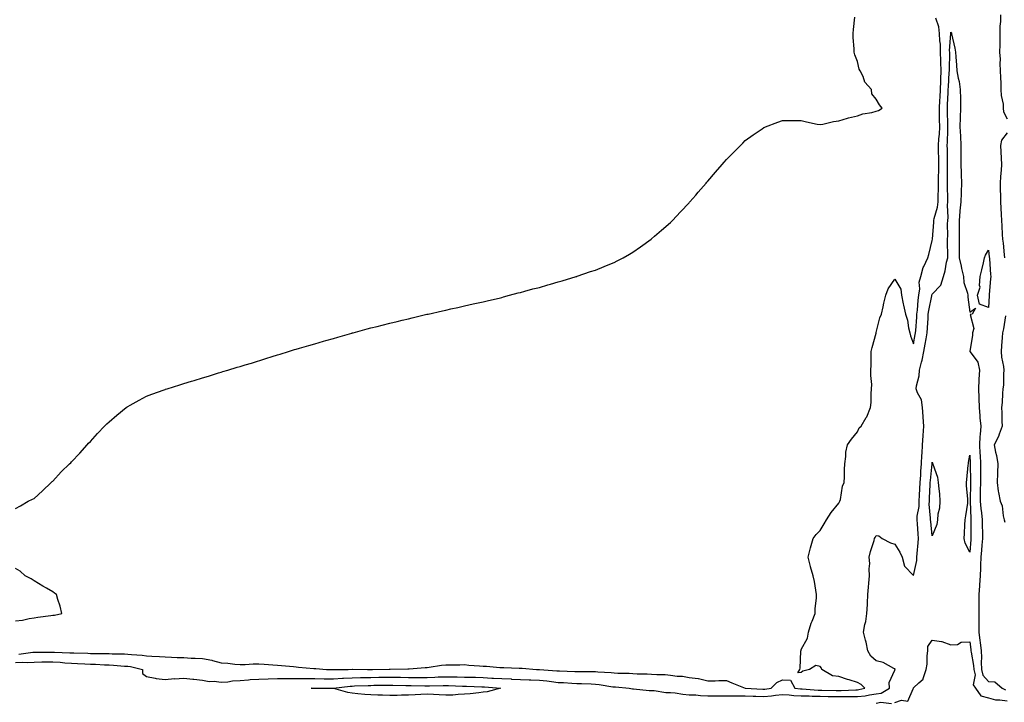
# Model space of a CAD drawing. Units: inches. Extents: x 1023923 to 1026563, y 7200218 to 7202858.
# Drawn here: x 1024620 to 1025147, y 7202184 to 7202549 of the extents above; entities that cross this region are included whole.
import ezdxf

# ---------------------------------------------------------------- set-up
doc = ezdxf.new("R2010")
doc.units = ezdxf.units.IN
doc.header["$MEASUREMENT"] = 0
doc.layers.add('Contour_10237200', color=7, linetype='Continuous', true_color=0xf47575)

msp = doc.modelspace()

# ---------------------------------------------------------------- linework, layer by layer
at = {"layer": 'Contour_10237200'}
for points in [[(1025144.55, 7202551.92, 3058), (1025144.46, 7202548.33, 3058), (1025144.18, 7202545.79, 3058), (1025144.1, 7202541.92, 3058), (1025144.09, 7202537.96, 3058), (1025144.09, 7202535.88, 3058), (1025144.07, 7202531.92, 3058), (1025144.26, 7202528.13, 3058), (1025144.2, 7202525.77, 3058), (1025144.38, 7202521.92, 3058), (1025144.44, 7202518.31, 3058), (1025144.63, 7202515.34, 3058), (1025144.69, 7202511.92, 3058), (1025144.85, 7202508.72, 3058), (1025145.86, 7202504.11, 3058), (1025146.02, 7202501.92, 3058), (1025146.04, 7202499.91, 3058), (1025148.05, 7202496.16, 3058)], [(1024618.05, 7202288.03, 3059), (1024620.65, 7202289.32, 3059), (1024624.89, 7202291.92, 3059), (1024627.09, 7202292.88, 3059), (1024628.05, 7202293.35, 3059), (1024632.5, 7202297.47, 3059), (1024637.17, 7202301.92, 3059), (1024637.64, 7202302.33, 3059), (1024638.05, 7202302.64, 3059), (1024642.5, 7202307.47, 3059), (1024646.96, 7202311.92, 3059), (1024647.54, 7202312.43, 3059), (1024648.05, 7202312.86, 3059), (1024652.39, 7202317.58, 3059), (1024656.27, 7202321.92, 3059), (1024657.15, 7202322.82, 3059), (1024658.05, 7202323.74, 3059), (1024661.96, 7202328.01, 3059), (1024665.59, 7202331.92, 3059), (1024666.82, 7202333.15, 3059), (1024668.05, 7202334.32, 3059), (1024672.17, 7202337.8, 3059), (1024677.27, 7202341.92, 3059), (1024677.72, 7202342.25, 3059), (1024678.05, 7202342.53, 3059), (1024679.38, 7202343.25, 3059), (1024684.1, 7202345.87, 3059), (1024688.05, 7202347.96, 3059), (1024690.92, 7202349.05, 3059), (1024697.54, 7202351.41, 3059), (1024698.05, 7202351.61, 3059), (1024698.28, 7202351.69, 3059), (1024699.07, 7202351.92, 3059), (1024705.92, 7202354.05, 3059), (1024708.05, 7202354.73, 3059), (1024712.13, 7202356, 3059), (1024713.54, 7202356.43, 3059), (1024718.05, 7202357.82, 3059), (1024721.19, 7202358.78, 3059), (1024726.57, 7202360.44, 3059), (1024728.05, 7202360.88, 3059), (1024728.85, 7202361.12, 3059), (1024731.45, 7202361.92, 3059), (1024736.53, 7202363.44, 3059), (1024738.05, 7202363.91, 3059), (1024740.86, 7202364.73, 3059), (1024744.24, 7202365.73, 3059), (1024751.86, 7202368.11, 3059), (1024755.32, 7202369.19, 3059), (1024758.05, 7202370.03, 3059), (1024759.5, 7202370.47, 3059), (1024763.97, 7202371.92, 3059), (1024767.09, 7202372.88, 3059), (1024768.05, 7202373.17, 3059), (1024769.77, 7202373.64, 3059), (1024774.89, 7202375.08, 3059), (1024778.05, 7202376, 3059), (1024782.62, 7202377.35, 3059), (1024783.83, 7202377.7, 3059), (1024788.05, 7202378.91, 3059), (1024790.37, 7202379.6, 3059), (1024797.87, 7202381.74, 3059), (1024798.05, 7202381.8, 3059), (1024798.15, 7202381.82, 3059), (1024798.5, 7202381.92, 3059), (1024806.04, 7202383.93, 3059), (1024808.05, 7202384.46, 3059), (1024811.43, 7202385.3, 3059), (1024814.01, 7202385.96, 3059), (1024818.05, 7202386.98, 3059), (1024822.03, 7202387.94, 3059), (1024824.71, 7202388.58, 3059), (1024828.05, 7202389.38, 3059), (1024830.08, 7202389.89, 3059), (1024837.89, 7202391.76, 3059), (1024838.05, 7202391.8, 3059), (1024838.15, 7202391.82, 3059), (1024838.58, 7202391.92, 3059), (1024846.33, 7202393.64, 3059), (1024848.05, 7202394.01, 3059), (1024850.75, 7202394.62, 3059), (1024854.5, 7202395.47, 3059), (1024858.05, 7202396.24, 3059), (1024862.68, 7202397.29, 3059), (1024863.64, 7202397.51, 3059), (1024868.05, 7202398.5, 3059), (1024870.8, 7202399.17, 3059), (1024876.6, 7202400.47, 3059), (1024878.05, 7202400.81, 3059), (1024878.91, 7202401.06, 3059), (1024882.05, 7202401.92, 3059), (1024886.76, 7202403.21, 3059), (1024888.05, 7202403.5, 3059), (1024890.22, 7202404.09, 3059), (1024894.63, 7202405.34, 3059), (1024898.05, 7202406.16, 3059), (1024902.5, 7202407.47, 3059), (1024904.03, 7202407.9, 3059), (1024908.05, 7202409.07, 3059), (1024910.24, 7202409.73, 3059), (1024917.72, 7202411.92, 3059), (1024917.97, 7202412, 3059), (1024918.05, 7202412.02, 3059), (1024918.19, 7202412.06, 3059), (1024925.41, 7202414.56, 3059), (1024928.05, 7202415.42, 3059), (1024932.68, 7202417.29, 3059), (1024933.91, 7202417.78, 3059), (1024938.05, 7202419.44, 3059), (1024939.69, 7202420.28, 3059), (1024942.78, 7202421.92, 3059), (1024946.14, 7202423.83, 3059), (1024948.05, 7202424.93, 3059), (1024952.13, 7202427.84, 3059), (1024957.76, 7202431.92, 3059), (1024957.93, 7202432.04, 3059), (1024958.05, 7202432.13, 3059), (1024959.59, 7202433.46, 3059), (1024963.3, 7202436.67, 3059), (1024968.05, 7202440.81, 3059), (1024968.62, 7202441.35, 3059), (1024969.14, 7202441.92, 3059), (1024973.48, 7202446.49, 3059), (1024978.05, 7202451.37, 3059), (1024978.32, 7202451.65, 3059), (1024978.54, 7202451.92, 3059), (1024981.62, 7202455.49, 3059), (1024982.95, 7202457.02, 3059), (1024987.13, 7202461.92, 3059), (1024987.54, 7202462.43, 3059), (1024988.05, 7202463.01, 3059), (1024992.15, 7202467.82, 3059), (1024995.78, 7202471.92, 3059), (1024996.84, 7202473.13, 3059), (1024998.05, 7202474.46, 3059), (1025001.8, 7202478.17, 3059), (1025005.51, 7202481.92, 3059), (1025006.74, 7202483.23, 3059), (1025008.05, 7202484.63, 3059), (1025012.35, 7202487.62, 3059), (1025017.05, 7202490.92, 3059), (1025018.05, 7202491.61, 3059), (1025018.28, 7202491.69, 3059), (1025018.89, 7202491.92, 3059), (1025025.57, 7202494.4, 3059), (1025028.05, 7202495.32, 3059), (1025031.45, 7202495.32, 3059), (1025034.61, 7202495.36, 3059), (1025038.05, 7202495.36, 3059), (1025040.76, 7202494.63, 3059), (1025046.49, 7202493.48, 3059), (1025048.05, 7202493.13, 3059), (1025049.51, 7202493.38, 3059), (1025055.22, 7202494.75, 3059), (1025058.05, 7202495.22, 3059), (1025062.66, 7202496.53, 3059), (1025063.25, 7202496.72, 3059), (1025068.05, 7202497.86, 3059), (1025071.02, 7202498.95, 3059), (1025075.82, 7202499.69, 3059), (1025078.05, 7202500.3, 3059), (1025079.24, 7202500.73, 3059), (1025081.35, 7202501.92, 3059), (1025079.89, 7202503.76, 3059), (1025078.05, 7202506.74, 3059), (1025075.71, 7202509.58, 3059), (1025075.49, 7202511.92, 3059), (1025072.03, 7202515.9, 3059), (1025071.04, 7202518.93, 3059), (1025069.59, 7202521.92, 3059), (1025068.93, 7202522.8, 3059), (1025068.05, 7202526.88, 3059), (1025066.62, 7202530.49, 3059), (1025066.39, 7202531.92, 3059), (1025066.35, 7202533.62, 3059), (1025065.82, 7202539.69, 3059), (1025065.78, 7202541.92, 3059), (1025066.02, 7202543.95, 3059), (1025066.72, 7202550.59, 3059)], [(1024619.89, 7202210.08, 3058), (1024627.29, 7202211.16, 3058), (1024628.05, 7202211.2, 3058), (1024628.75, 7202211.22, 3058), (1024637.31, 7202211.18, 3058), (1024638.05, 7202211.18, 3058), (1024638.85, 7202211.12, 3058), (1024647.01, 7202210.88, 3058), (1024648.05, 7202210.81, 3058), (1024649.2, 7202210.77, 3058), (1024656.72, 7202210.59, 3058), (1024658.05, 7202210.53, 3058), (1024659.48, 7202210.49, 3058), (1024666.59, 7202210.46, 3058), (1024668.05, 7202210.4, 3058), (1024669.65, 7202210.32, 3058), (1024676.39, 7202210.26, 3058), (1024678.05, 7202210.18, 3058), (1024680.06, 7202209.91, 3058), (1024685.75, 7202209.62, 3058), (1024688.05, 7202209.24, 3058), (1024690.92, 7202209.05, 3058), (1024695, 7202208.87, 3058), (1024698.05, 7202208.66, 3058), (1024701.45, 7202208.52, 3058), (1024704.53, 7202208.4, 3058), (1024708.05, 7202208.23, 3058), (1024711.96, 7202208.01, 3058), (1024714.07, 7202207.94, 3058), (1024718.05, 7202207.7, 3058), (1024722.95, 7202206.82, 3058), (1024723.26, 7202206.71, 3058), (1024728.05, 7202205.53, 3058), (1024731.45, 7202205.32, 3058), (1024735.2, 7202204.77, 3058), (1024738.05, 7202204.56, 3058), (1024740.75, 7202204.62, 3058), (1024745.04, 7202204.93, 3058), (1024748.05, 7202204.99, 3058), (1024750.92, 7202204.79, 3058), (1024755.57, 7202204.4, 3058), (1024758.05, 7202204.22, 3058), (1024760.2, 7202204.07, 3058), (1024766.55, 7202203.42, 3058), (1024768.05, 7202203.29, 3058), (1024769.34, 7202203.21, 3058), (1024777.5, 7202202.47, 3058), (1024778.05, 7202202.43, 3058), (1024778.54, 7202202.41, 3058), (1024784.26, 7202201.92, 3058), (1024787.95, 7202201.82, 3058), (1024788.05, 7202201.8, 3058), (1024788.15, 7202201.82, 3058), (1024795.88, 7202201.92, 3058), (1024797.97, 7202202, 3058), (1024798.13, 7202202, 3058), (1024806.12, 7202201.92, 3058), (1024808.05, 7202201.92, 3058), (1024808.91, 7202201.92, 3058), (1024817.84, 7202202.13, 3058), (1024818.05, 7202202.15, 3058), (1024818.28, 7202202.15, 3058), (1024827.76, 7202202.21, 3058), (1024828.05, 7202202.21, 3058), (1024828.38, 7202202.25, 3058), (1024837.09, 7202202.88, 3058), (1024838.05, 7202202.96, 3058), (1024839.22, 7202203.09, 3058), (1024845.82, 7202204.15, 3058), (1024848.05, 7202204.4, 3058), (1024850.55, 7202204.42, 3058), (1024855.49, 7202204.48, 3058), (1024858.05, 7202204.52, 3058), (1024860.41, 7202204.28, 3058), (1024866.06, 7202203.91, 3058), (1024868.05, 7202203.72, 3058), (1024869.77, 7202203.64, 3058), (1024876.96, 7202203.01, 3058), (1024878.05, 7202202.96, 3058), (1024879.1, 7202202.97, 3058), (1024887.31, 7202202.66, 3058), (1024888.05, 7202202.68, 3058), (1024888.77, 7202202.64, 3058), (1024896.6, 7202201.92, 3058), (1024898.01, 7202201.88, 3058), (1024898.05, 7202201.88, 3058), (1024898.11, 7202201.86, 3058), (1024907.37, 7202201.24, 3058), (1024908.05, 7202201.16, 3058), (1024908.85, 7202201.12, 3058), (1024917, 7202200.87, 3058), (1024918.05, 7202200.81, 3058), (1024919.18, 7202200.79, 3058), (1024926.96, 7202200.83, 3058), (1024928.05, 7202200.79, 3058), (1024929.3, 7202200.67, 3058), (1024936.39, 7202200.26, 3058), (1024938.05, 7202200.06, 3058), (1024940, 7202199.97, 3058), (1024946.02, 7202199.89, 3058), (1024948.05, 7202199.77, 3058), (1024950.32, 7202199.65, 3058), (1024955.73, 7202199.6, 3058), (1024958.05, 7202199.48, 3058), (1024960.76, 7202199.21, 3058), (1024965.28, 7202199.15, 3058), (1024968.05, 7202198.8, 3058), (1024971.68, 7202198.29, 3058), (1024974.51, 7202198.38, 3058), (1024978.05, 7202197.64, 3058), (1024982.93, 7202197.04, 3058), (1024983.19, 7202197.06, 3058), (1024988.05, 7202195.92, 3058), (1024992.05, 7202195.92, 3058), (1024993.99, 7202195.98, 3058), (1024998.05, 7202196, 3058), (1025000.92, 7202194.79, 3058), (1025008.03, 7202191.94, 3058), (1025008.05, 7202191.92, 3058), (1025008.07, 7202191.92, 3058), (1025017.5, 7202191.37, 3058), (1025018.05, 7202191.35, 3058), (1025018.58, 7202191.39, 3058), (1025022.01, 7202191.92, 3058), (1025024.96, 7202195.01, 3058), (1025028.05, 7202196.37, 3058), (1025032.33, 7202196.2, 3058), (1025034.63, 7202191.92, 3058), (1025037.64, 7202191.51, 3058), (1025038.05, 7202191.49, 3058), (1025038.48, 7202191.49, 3058), (1025047.07, 7202190.94, 3058), (1025048.05, 7202190.92, 3058), (1025049.05, 7202190.92, 3058), (1025056.76, 7202190.63, 3058), (1025058.05, 7202190.61, 3058), (1025059.36, 7202190.61, 3058), (1025067.19, 7202191.06, 3058), (1025068.05, 7202191.06, 3058), (1025068.83, 7202191.14, 3058), (1025072, 7202191.92, 3058), (1025070.04, 7202193.91, 3058), (1025068.05, 7202195.03, 3058), (1025063.64, 7202196.33, 3058), (1025062.7, 7202196.57, 3058), (1025058.05, 7202198.15, 3058), (1025054.69, 7202198.56, 3058), (1025049.1, 7202201.92, 3058), (1025048.81, 7202202.68, 3058), (1025048.05, 7202203.56, 3058), (1025045.86, 7202204.11, 3058), (1025042.35, 7202201.92, 3058), (1025038.91, 7202201.06, 3058), (1025038.05, 7202200.34, 3058), (1025036.21, 7202200.08, 3058), (1025037.33, 7202201.92, 3058), (1025037.41, 7202202.56, 3058), (1025037.85, 7202211.72, 3058), (1025037.87, 7202211.92, 3058), (1025037.89, 7202212.08, 3058), (1025038.05, 7202212.51, 3058), (1025041.31, 7202218.66, 3058), (1025041.84, 7202221.92, 3058), (1025043.38, 7202226.59, 3058), (1025043.89, 7202227.76, 3058), (1025045.49, 7202231.92, 3058), (1025045.45, 7202234.52, 3058), (1025046.21, 7202240.08, 3058), (1025046.17, 7202241.92, 3058), (1025045.75, 7202244.22, 3058), (1025045.04, 7202248.91, 3058), (1025044.42, 7202251.92, 3058), (1025042.97, 7202256.84, 3058), (1025042.93, 7202257.04, 3058), (1025041.64, 7202261.92, 3058), (1025043.03, 7202266.9, 3058), (1025043.03, 7202266.94, 3058), (1025044.42, 7202271.92, 3058), (1025045.96, 7202274.01, 3058), (1025048.05, 7202276.2, 3058), (1025050.28, 7202279.69, 3058), (1025051.6, 7202281.92, 3058), (1025054.07, 7202285.9, 3058), (1025058.05, 7202290.75, 3058), (1025058.46, 7202291.51, 3058), (1025058.67, 7202291.92, 3058), (1025058.93, 7202292.8, 3058), (1025060.06, 7202299.91, 3058), (1025060.9, 7202301.92, 3058), (1025061.08, 7202304.95, 3058), (1025061.16, 7202308.81, 3058), (1025061.33, 7202311.92, 3058), (1025061.9, 7202315.77, 3058), (1025061.84, 7202318.13, 3058), (1025062.68, 7202321.92, 3058), (1025064.96, 7202325.01, 3058), (1025068.05, 7202328.87, 3058), (1025068.97, 7202331, 3058), (1025070.04, 7202331.92, 3058), (1025072.78, 7202336.65, 3058), (1025072.99, 7202336.98, 3058), (1025075.1, 7202341.92, 3058), (1025075.39, 7202344.58, 3058), (1025075.39, 7202349.26, 3058), (1025075.63, 7202351.92, 3058), (1025075.67, 7202354.3, 3058), (1025075.26, 7202359.13, 3058), (1025075.3, 7202361.92, 3058), (1025075.32, 7202364.65, 3058), (1025075.41, 7202369.28, 3058), (1025075.43, 7202371.92, 3058), (1025075.9, 7202374.07, 3058), (1025078.05, 7202381.74, 3058), (1025078.07, 7202381.9, 3058), (1025078.07, 7202381.92, 3058), (1025078.09, 7202381.96, 3058), (1025080.1, 7202389.87, 3058), (1025080.98, 7202391.92, 3058), (1025081.86, 7202395.73, 3058), (1025082.25, 7202397.72, 3058), (1025083.32, 7202401.92, 3058), (1025084.53, 7202405.44, 3058), (1025088.05, 7202410.63, 3058), (1025091.25, 7202405.12, 3058), (1025091.6, 7202401.92, 3058), (1025092.54, 7202397.43, 3058), (1025092.74, 7202396.61, 3058), (1025093.67, 7202391.92, 3058), (1025094.73, 7202388.6, 3058), (1025095.37, 7202384.6, 3058), (1025096.04, 7202381.92, 3058), (1025096.47, 7202380.34, 3058), (1025098.05, 7202376.02, 3058), (1025098.97, 7202381, 3058), (1025099.14, 7202381.92, 3058), (1025099.22, 7202383.09, 3058), (1025099.77, 7202390.2, 3058), (1025099.89, 7202391.92, 3058), (1025100.16, 7202394.03, 3058), (1025100.57, 7202399.4, 3058), (1025100.94, 7202401.92, 3058), (1025101.45, 7202405.32, 3058), (1025101.06, 7202408.91, 3058), (1025101.88, 7202411.92, 3058), (1025103.17, 7202416.8, 3058), (1025103.52, 7202417.39, 3058), (1025105.65, 7202421.92, 3058), (1025106.21, 7202423.76, 3058), (1025108.05, 7202431.22, 3058), (1025108.11, 7202431.86, 3058), (1025108.11, 7202431.98, 3058), (1025108.93, 7202441.04, 3058), (1025108.97, 7202441.92, 3058), (1025109.12, 7202442.99, 3058), (1025110.9, 7202449.07, 3058), (1025111.19, 7202451.92, 3058), (1025111.17, 7202455.05, 3058), (1025111.33, 7202458.64, 3058), (1025111.33, 7202461.92, 3058), (1025111.39, 7202465.26, 3058), (1025111.53, 7202468.44, 3058), (1025111.59, 7202471.92, 3058), (1025111.53, 7202475.4, 3058), (1025111.45, 7202478.52, 3058), (1025111.39, 7202481.92, 3058), (1025111.6, 7202485.47, 3058), (1025111.84, 7202488.13, 3058), (1025112.05, 7202491.92, 3058), (1025112, 7202495.87, 3058), (1025112, 7202497.97, 3058), (1025111.92, 7202501.92, 3058), (1025112.11, 7202505.98, 3058), (1025112.21, 7202507.76, 3058), (1025112.42, 7202511.92, 3058), (1025112.6, 7202516.47, 3058), (1025112.6, 7202517.37, 3058), (1025112.8, 7202521.92, 3058), (1025112.7, 7202526.57, 3058), (1025112.66, 7202527.31, 3058), (1025112.54, 7202531.92, 3058), (1025112.37, 7202536.24, 3058), (1025112.11, 7202537.86, 3058), (1025111.92, 7202541.92, 3058), (1025111.62, 7202545.49, 3058), (1025109.98, 7202549.99, 3058)], [(1024618.05, 7202205.61, 3057), (1024621.94, 7202205.81, 3057), (1024624.28, 7202205.69, 3057), (1024628.05, 7202205.9, 3057), (1024632.07, 7202205.94, 3057), (1024633.99, 7202205.98, 3057), (1024638.05, 7202206, 3057), (1024641.9, 7202205.77, 3057), (1024644.46, 7202205.51, 3057), (1024648.05, 7202205.28, 3057), (1024651.27, 7202205.14, 3057), (1024655.06, 7202204.91, 3057), (1024658.05, 7202204.77, 3057), (1024660.82, 7202204.69, 3057), (1024665.55, 7202204.42, 3057), (1024668.05, 7202204.34, 3057), (1024670.37, 7202204.24, 3057), (1024676.25, 7202203.72, 3057), (1024678.05, 7202203.64, 3057), (1024679.55, 7202203.42, 3057), (1024685.88, 7202201.92, 3057), (1024685.96, 7202199.83, 3057), (1024688.05, 7202198.19, 3057), (1024692.68, 7202197.29, 3057), (1024693.21, 7202197.08, 3057), (1024698.05, 7202196.55, 3057), (1024702.97, 7202197, 3057), (1024703.11, 7202196.98, 3057), (1024708.05, 7202197.27, 3057), (1024712.84, 7202196.71, 3057), (1024713.28, 7202196.69, 3057), (1024718.05, 7202196.2, 3057), (1024721.53, 7202195.4, 3057), (1024724.28, 7202195.69, 3057), (1024728.05, 7202195.18, 3057), (1024731.51, 7202195.38, 3057), (1024734.1, 7202195.87, 3057), (1024738.05, 7202196.04, 3057), (1024742.52, 7202196.39, 3057), (1024743.48, 7202196.49, 3057), (1024748.05, 7202196.82, 3057), (1024758.05, 7202197.02, 3057), (1024763.15, 7202197.02, 3057), (1024768.05, 7202197.04, 3057), (1024773.17, 7202197.04, 3057), (1024778.05, 7202197.06, 3057), (1024782.99, 7202196.98, 3057), (1024783.09, 7202196.96, 3057), (1024788.05, 7202196.88, 3057), (1024792.76, 7202197.21, 3057), (1024793.34, 7202197.21, 3057), (1024798.05, 7202197.51, 3057), (1024802.39, 7202197.58, 3057), (1024803.71, 7202197.58, 3057), (1024808.05, 7202197.68, 3057), (1024812.25, 7202197.72, 3057), (1024813.85, 7202197.72, 3057), (1024818.05, 7202197.78, 3057), (1024822.25, 7202197.72, 3057), (1024823.85, 7202197.72, 3057), (1024828.05, 7202197.66, 3057), (1024832.33, 7202197.64, 3057), (1024833.81, 7202197.68, 3057), (1024838.05, 7202197.66, 3057), (1024842.15, 7202197.82, 3057), (1024844.03, 7202197.9, 3057), (1024848.05, 7202198.05, 3057), (1024852, 7202197.97, 3057), (1024854.1, 7202197.97, 3057), (1024858.05, 7202197.88, 3057), (1024862.21, 7202197.76, 3057), (1024863.85, 7202197.72, 3057), (1024868.05, 7202197.58, 3057), (1024872.62, 7202197.35, 3057), (1024873.46, 7202197.33, 3057), (1024878.05, 7202197.08, 3057), (1024882.97, 7202196.84, 3057), (1024883.15, 7202196.82, 3057), (1024888.05, 7202196.57, 3057), (1024892.56, 7202196.43, 3057), (1024893.56, 7202196.41, 3057), (1024898.05, 7202196.28, 3057), (1024901.98, 7202195.85, 3057), (1024904.53, 7202195.44, 3057), (1024908.05, 7202195.01, 3057), (1024911, 7202194.87, 3057), (1024915.37, 7202194.6, 3057), (1024918.05, 7202194.46, 3057), (1024920.55, 7202194.42, 3057), (1024925.78, 7202194.19, 3057), (1024928.05, 7202194.13, 3057), (1024930.04, 7202193.91, 3057), (1024937.29, 7202192.68, 3057), (1024938.05, 7202192.58, 3057), (1024938.67, 7202192.55, 3057), (1024946.04, 7202191.92, 3057), (1024947.78, 7202191.65, 3057), (1024948.05, 7202191.63, 3057), (1024948.32, 7202191.65, 3057), (1024956.74, 7202190.61, 3057), (1024958.05, 7202190.63, 3057), (1024959.32, 7202190.65, 3057), (1024965.67, 7202189.54, 3057), (1024968.05, 7202189.56, 3057), (1024970.61, 7202189.36, 3057), (1024974.77, 7202188.64, 3057), (1024978.05, 7202188.44, 3057), (1024981.7, 7202188.27, 3057), (1024984.12, 7202187.99, 3057), (1024988.05, 7202187.84, 3057), (1024992.17, 7202187.8, 3057), (1024993.95, 7202187.82, 3057), (1024998.05, 7202187.78, 3057), (1025002.11, 7202187.86, 3057), (1025003.87, 7202187.74, 3057), (1025008.05, 7202187.82, 3057), (1025012.27, 7202187.7, 3057), (1025013.75, 7202187.62, 3057), (1025018.05, 7202187.53, 3057), (1025022.13, 7202187.84, 3057), (1025024.3, 7202188.17, 3057), (1025028.05, 7202188.52, 3057), (1025031.62, 7202188.35, 3057), (1025034.12, 7202187.99, 3057), (1025038.05, 7202187.86, 3057), (1025042.21, 7202187.76, 3057), (1025043.79, 7202187.66, 3057), (1025048.05, 7202187.56, 3057), (1025052.46, 7202187.51, 3057), (1025053.6, 7202187.47, 3057), (1025058.05, 7202187.41, 3057), (1025062.58, 7202187.39, 3057), (1025063.56, 7202187.43, 3057), (1025068.05, 7202187.41, 3057), (1025072.17, 7202187.8, 3057), (1025074.5, 7202188.37, 3057), (1025078.05, 7202188.81, 3057), (1025080.71, 7202189.26, 3057), (1025085.26, 7202191.92, 3057), (1025085, 7202194.97, 3057), (1025088.05, 7202201.57, 3057), (1025088.13, 7202201.84, 3057), (1025088.17, 7202201.92, 3057), (1025088.15, 7202202.02, 3057), (1025088.05, 7202202.21, 3057), (1025087.56, 7202202.41, 3057), (1025081.74, 7202205.61, 3057), (1025078.05, 7202206.53, 3057), (1025075.14, 7202209.01, 3057), (1025073.6, 7202211.92, 3057), (1025072.64, 7202216.51, 3057), (1025072.31, 7202217.66, 3057), (1025071.31, 7202221.92, 3057), (1025072.05, 7202225.92, 3057), (1025072.48, 7202227.49, 3057), (1025073.15, 7202231.92, 3057), (1025073.4, 7202236.57, 3057), (1025073.44, 7202237.31, 3057), (1025073.69, 7202241.92, 3057), (1025074.01, 7202245.96, 3057), (1025074.16, 7202248.03, 3057), (1025074.48, 7202251.92, 3057), (1025074.3, 7202255.67, 3057), (1025074.61, 7202258.48, 3057), (1025074.4, 7202261.92, 3057), (1025074.98, 7202264.99, 3057), (1025076.94, 7202270.81, 3057), (1025077.21, 7202271.92, 3057), (1025077.46, 7202272.51, 3057), (1025078.05, 7202273.6, 3057), (1025079.48, 7202273.35, 3057), (1025081.33, 7202271.92, 3057), (1025085.67, 7202269.54, 3057), (1025088.05, 7202268.81, 3057), (1025090.78, 7202264.65, 3057), (1025091.88, 7202261.92, 3057), (1025093.28, 7202257.15, 3057), (1025098.05, 7202252.19, 3057), (1025099.77, 7202260.2, 3057), (1025099.87, 7202261.92, 3057), (1025100.04, 7202263.91, 3057), (1025100.45, 7202269.52, 3057), (1025100.69, 7202271.92, 3057), (1025100.47, 7202274.34, 3057), (1025100.12, 7202279.85, 3057), (1025099.94, 7202281.92, 3057), (1025100.04, 7202283.91, 3057), (1025100.96, 7202289.01, 3057), (1025101.06, 7202291.92, 3057), (1025101.21, 7202295.08, 3057), (1025101.41, 7202298.56, 3057), (1025101.59, 7202301.92, 3057), (1025101.88, 7202305.75, 3057), (1025102, 7202307.97, 3057), (1025102.31, 7202311.92, 3057), (1025102.56, 7202316.43, 3057), (1025102.6, 7202317.37, 3057), (1025102.85, 7202321.92, 3057), (1025103.15, 7202326.82, 3057), (1025103.17, 7202327.04, 3057), (1025103.46, 7202331.92, 3057), (1025103.21, 7202336.76, 3057), (1025103.23, 7202337.1, 3057), (1025102.91, 7202341.92, 3057), (1025102.23, 7202346.1, 3057), (1025100.18, 7202349.79, 3057), (1025099.48, 7202351.92, 3057), (1025099.57, 7202353.44, 3057), (1025101.04, 7202358.93, 3057), (1025101.16, 7202361.92, 3057), (1025102.29, 7202366.16, 3057), (1025102.74, 7202367.23, 3057), (1025103.58, 7202371.92, 3057), (1025104.24, 7202375.73, 3057), (1025104.71, 7202378.58, 3057), (1025105.3, 7202381.92, 3057), (1025105.47, 7202384.5, 3057), (1025105.78, 7202389.65, 3057), (1025105.94, 7202391.92, 3057), (1025106.19, 7202393.78, 3057), (1025107.78, 7202401.65, 3057), (1025107.82, 7202401.92, 3057), (1025107.84, 7202402.13, 3057), (1025108.05, 7202402.55, 3057), (1025112.64, 7202407.33, 3057), (1025113.99, 7202411.92, 3057), (1025114.96, 7202415.01, 3057), (1025115.73, 7202419.6, 3057), (1025116.31, 7202421.92, 3057), (1025116.37, 7202423.6, 3057), (1025116.17, 7202430.05, 3057), (1025116.23, 7202431.92, 3057), (1025116.31, 7202433.66, 3057), (1025116.21, 7202440.08, 3057), (1025116.29, 7202441.92, 3057), (1025116.51, 7202443.46, 3057), (1025116.21, 7202450.08, 3057), (1025116.41, 7202451.92, 3057), (1025116.39, 7202453.58, 3057), (1025116.12, 7202459.99, 3057), (1025116.12, 7202461.92, 3057), (1025116.16, 7202463.81, 3057), (1025116.19, 7202470.06, 3057), (1025116.23, 7202471.92, 3057), (1025116.19, 7202473.78, 3057), (1025116.14, 7202480.01, 3057), (1025116.1, 7202481.92, 3057), (1025116.21, 7202483.76, 3057), (1025116.35, 7202490.22, 3057), (1025116.45, 7202491.92, 3057), (1025116.41, 7202493.56, 3057), (1025116.19, 7202500.06, 3057), (1025116.16, 7202501.92, 3057), (1025116.25, 7202503.72, 3057), (1025116.51, 7202510.38, 3057), (1025116.59, 7202511.92, 3057), (1025116.64, 7202513.33, 3057), (1025117.17, 7202521.04, 3057), (1025117.21, 7202521.92, 3057), (1025117.19, 7202522.78, 3057), (1025117.41, 7202531.28, 3057), (1025117.39, 7202531.92, 3057), (1025117.35, 7202532.62, 3057), (1025117.97, 7202541.84, 3057), (1025117.97, 7202541.92, 3057), (1025117.97, 7202542, 3057), (1025118.05, 7202542.51, 3057), (1025118.26, 7202542.13, 3057), (1025118.32, 7202541.92, 3057), (1025118.36, 7202541.61, 3057), (1025120.18, 7202534.05, 3057), (1025120.41, 7202531.92, 3057), (1025120.65, 7202529.32, 3057), (1025121.04, 7202524.91, 3057), (1025121.27, 7202521.92, 3057), (1025121.92, 7202518.05, 3057), (1025122.37, 7202516.24, 3057), (1025122.95, 7202511.92, 3057), (1025123.09, 7202506.96, 3057), (1025123.07, 7202506.9, 3057), (1025123.21, 7202501.92, 3057), (1025123.05, 7202496.92, 3057), (1025123.03, 7202496.9, 3057), (1025122.85, 7202491.92, 3057), (1025123.07, 7202486.94, 3057), (1025123.07, 7202486.9, 3057), (1025123.28, 7202481.92, 3057), (1025123.32, 7202477.19, 3057), (1025123.34, 7202476.63, 3057), (1025123.36, 7202471.92, 3057), (1025123.48, 7202467.35, 3057), (1025123.52, 7202466.45, 3057), (1025123.66, 7202461.92, 3057), (1025123.44, 7202457.31, 3057), (1025123.46, 7202456.51, 3057), (1025123.23, 7202451.92, 3057), (1025122.85, 7202447.12, 3057), (1025122.8, 7202446.67, 3057), (1025122.39, 7202441.92, 3057), (1025122.42, 7202437.55, 3057), (1025122.39, 7202436.26, 3057), (1025122.42, 7202431.92, 3057), (1025122.44, 7202427.53, 3057), (1025122.35, 7202426.22, 3057), (1025122.39, 7202421.92, 3057), (1025123.58, 7202417.45, 3057), (1025123.75, 7202416.22, 3057), (1025124.69, 7202411.92, 3057), (1025124.98, 7202408.85, 3057), (1025126.92, 7202403.05, 3057), (1025127.09, 7202401.92, 3057), (1025127.03, 7202400.9, 3057), (1025128.05, 7202392.86, 3057), (1025131.23, 7202395.1, 3057), (1025129.34, 7202391.92, 3057), (1025128.28, 7202391.69, 3057), (1025130.26, 7202384.13, 3057), (1025129.53, 7202381.92, 3057), (1025129.48, 7202380.49, 3057), (1025128.15, 7202372.02, 3057), (1025128.15, 7202371.92, 3057), (1025128.26, 7202371.71, 3057), (1025132.33, 7202366.2, 3057), (1025133.21, 7202361.92, 3057), (1025132.93, 7202357.04, 3057), (1025132.95, 7202356.82, 3057), (1025132.74, 7202351.92, 3057), (1025132.93, 7202347.04, 3057), (1025132.97, 7202346.84, 3057), (1025133.13, 7202341.92, 3057), (1025133.56, 7202337.43, 3057), (1025133.56, 7202336.41, 3057), (1025133.93, 7202331.92, 3057), (1025133.66, 7202327.53, 3057), (1025133.48, 7202326.49, 3057), (1025133.25, 7202321.92, 3057), (1025133.5, 7202317.37, 3057), (1025133.58, 7202316.39, 3057), (1025133.85, 7202311.92, 3057), (1025133.83, 7202307.7, 3057), (1025133.77, 7202306.2, 3057), (1025133.75, 7202301.92, 3057), (1025133.71, 7202297.58, 3057), (1025133.71, 7202296.26, 3057), (1025133.67, 7202291.92, 3057), (1025134.03, 7202287.9, 3057), (1025134.36, 7202285.61, 3057), (1025134.71, 7202281.92, 3057), (1025134.75, 7202278.62, 3057), (1025134.83, 7202275.14, 3057), (1025134.87, 7202271.92, 3057), (1025134.57, 7202268.44, 3057), (1025134.34, 7202265.63, 3057), (1025134.01, 7202261.92, 3057), (1025133.87, 7202257.74, 3057), (1025133.83, 7202256.14, 3057), (1025133.67, 7202251.92, 3057), (1025133.34, 7202247.21, 3057), (1025133.3, 7202246.67, 3057), (1025132.97, 7202241.92, 3057), (1025132.95, 7202237.02, 3057), (1025132.97, 7202236.84, 3057), (1025132.95, 7202231.92, 3057), (1025132.93, 7202227.04, 3057), (1025132.93, 7202226.8, 3057), (1025132.91, 7202221.92, 3057), (1025133.5, 7202217.37, 3057), (1025133.6, 7202216.37, 3057), (1025134.12, 7202211.92, 3057), (1025134.38, 7202208.25, 3057), (1025134.18, 7202205.79, 3057), (1025134.38, 7202201.92, 3057), (1025135.04, 7202198.91, 3057), (1025138.05, 7202195.51, 3057), (1025141.41, 7202195.28, 3057), (1025145.43, 7202191.92, 3057), (1025147.17, 7202191.04, 3057)], [(1025148.05, 7202488.8, 3058), (1025145.06, 7202484.91, 3058), (1025144.53, 7202481.92, 3058), (1025144.75, 7202478.62, 3058), (1025144.83, 7202475.14, 3058), (1025145.02, 7202471.92, 3058), (1025144.85, 7202468.72, 3058), (1025144.46, 7202465.51, 3058), (1025144.3, 7202461.92, 3058), (1025144.32, 7202458.19, 3058), (1025144.46, 7202455.51, 3058), (1025144.48, 7202451.92, 3058), (1025144.65, 7202448.52, 3058), (1025144.87, 7202445.1, 3058), (1025145.04, 7202441.92, 3058), (1025145.24, 7202439.11, 3058), (1025145.49, 7202434.48, 3058), (1025145.67, 7202431.92, 3058), (1025145.9, 7202429.77, 3058), (1025146.41, 7202423.56, 3058), (1025146.59, 7202421.92, 3058)], [(1025147.15, 7202391.02, 3058), (1025146.06, 7202383.91, 3058), (1025145.57, 7202381.92, 3058), (1025145.45, 7202379.32, 3058), (1025145, 7202374.97, 3058), (1025144.87, 7202371.92, 3058), (1025145.04, 7202368.91, 3058), (1025146.14, 7202363.83, 3058), (1025146.27, 7202361.92, 3058), (1025146.06, 7202359.93, 3058), (1025146.12, 7202353.85, 3058), (1025145.84, 7202351.92, 3058), (1025145.61, 7202349.48, 3058), (1025145.37, 7202344.6, 3058), (1025145.1, 7202341.92, 3058), (1025145.2, 7202339.07, 3058), (1025145.32, 7202334.65, 3058), (1025145.39, 7202331.92, 3058), (1025143.83, 7202327.7, 3058), (1025143.52, 7202326.45, 3058), (1025141.06, 7202321.92, 3058), (1025141.86, 7202318.11, 3058), (1025142.44, 7202316.31, 3058), (1025143.13, 7202311.92, 3058), (1025142.95, 7202307.02, 3058), (1025142.93, 7202306.8, 3058), (1025142.72, 7202301.92, 3058), (1025143.32, 7202297.19, 3058), (1025143.52, 7202296.45, 3058), (1025144.26, 7202291.92, 3058), (1025145.45, 7202289.32, 3058), (1025145.88, 7202284.09, 3058), (1025146.47, 7202281.92, 3058), (1025146.76, 7202280.63, 3058)], [(1024618.05, 7202227.94, 3059), (1024621.72, 7202228.25, 3059), (1024625.37, 7202229.24, 3059), (1024628.05, 7202229.58, 3059), (1024630.02, 7202229.95, 3059), (1024636.88, 7202230.75, 3059), (1024638.05, 7202230.94, 3059), (1024638.95, 7202231.02, 3059), (1024642.74, 7202231.92, 3059), (1024641.9, 7202235.77, 3059), (1024640.71, 7202239.26, 3059), (1024639.96, 7202241.92, 3059), (1024638.91, 7202242.78, 3059), (1024638.05, 7202243.33, 3059), (1024634.59, 7202245.38, 3059), (1024632.66, 7202246.53, 3059), (1024628.05, 7202249.36, 3059), (1024626.41, 7202250.28, 3059), (1024623.21, 7202251.92, 3059), (1024620.55, 7202254.42, 3059), (1024618.05, 7202255.81, 3059)], [(1025088.05, 7202184.22, 3056), (1025091.6, 7202185.47, 3056), (1025094.96, 7202185.01, 3056), (1025097.78, 7202191.65, 3056), (1025097.97, 7202191.92, 3056), (1025097.99, 7202191.98, 3056), (1025098.05, 7202192.13, 3056), (1025100.94, 7202194.81, 3056), (1025103.23, 7202196.74, 3056), (1025103.23, 7202197.1, 3056), (1025104.85, 7202201.92, 3056), (1025105.28, 7202204.69, 3056), (1025105.39, 7202209.26, 3056), (1025105.71, 7202211.92, 3056), (1025105.73, 7202214.24, 3056), (1025108.05, 7202217.58, 3056), (1025113.03, 7202216.9, 3056), (1025113.17, 7202216.8, 3056), (1025118.05, 7202215.1, 3056), (1025121.47, 7202215.34, 3056), (1025123.42, 7202216.55, 3056), (1025128.05, 7202216.63, 3056), (1025128.66, 7202212.53, 3056), (1025128.73, 7202211.92, 3056), (1025128.77, 7202211.2, 3056), (1025130.16, 7202204.03, 3056), (1025130.26, 7202201.92, 3056), (1025130.9, 7202199.07, 3056), (1025129.85, 7202193.72, 3056), (1025131.19, 7202191.92, 3056), (1025134.01, 7202187.88, 3056), (1025138.05, 7202186.76, 3056), (1025141.76, 7202185.63, 3056), (1025144.2, 7202185.77, 3056), (1025148.05, 7202185.1, 3056)], [(1025078.05, 7202183.97, 3056), (1025080.51, 7202184.38, 3056), (1025086.33, 7202183.64, 3056)]]:
    msp.add_polyline3d(points, dxfattribs=at)
for points in [[(1025138.05, 7202395.32, 3057), (1025133.26, 7202397.13, 3057), (1025132.27, 7202401.92, 3057), (1025133.67, 7202406.3, 3057), (1025133.26, 7202407.13, 3057), (1025133.64, 7202411.92, 3057), (1025134.46, 7202415.51, 3057), (1025135.39, 7202419.26, 3057), (1025136.02, 7202421.92, 3057), (1025136.51, 7202423.46, 3057), (1025138.05, 7202425.98, 3057), (1025138.5, 7202422.37, 3057), (1025138.56, 7202421.92, 3057), (1025138.64, 7202421.33, 3057), (1025139.2, 7202413.07, 3057), (1025139.4, 7202411.92, 3057), (1025139.2, 7202410.77, 3057), (1025138.48, 7202402.35, 3057), (1025138.42, 7202401.92, 3057), (1025138.42, 7202401.55, 3057)], [(1025128.05, 7202264.63, 3056), (1025125.57, 7202269.44, 3056), (1025125.06, 7202271.92, 3056), (1025125.35, 7202274.62, 3056), (1025125.37, 7202279.24, 3056), (1025125.61, 7202281.92, 3056), (1025125.94, 7202284.03, 3056), (1025126.98, 7202290.85, 3056), (1025127.13, 7202291.92, 3056), (1025127.09, 7202292.88, 3056), (1025126.37, 7202300.24, 3056), (1025126.31, 7202301.92, 3056), (1025126.47, 7202303.5, 3056), (1025127.29, 7202311.16, 3056), (1025127.37, 7202311.92, 3056), (1025127.44, 7202312.53, 3056), (1025128.05, 7202316.39, 3056), (1025128.23, 7202312.1, 3056), (1025128.25, 7202311.92, 3056), (1025128.25, 7202311.72, 3056), (1025128.52, 7202302.39, 3056), (1025128.52, 7202301.45, 3056), (1025128.28, 7202292.15, 3056), (1025128.26, 7202291.92, 3056), (1025128.3, 7202291.67, 3056), (1025128.66, 7202282.53, 3056), (1025128.71, 7202281.92, 3056), (1025128.71, 7202281.26, 3056), (1025128.73, 7202272.6, 3056), (1025128.73, 7202271.92, 3056), (1025128.67, 7202271.3, 3056)], [(1025108.05, 7202273.29, 3056), (1025107.21, 7202281.08, 3056), (1025107.15, 7202281.92, 3056), (1025107.19, 7202282.78, 3056), (1025106.43, 7202290.3, 3056), (1025106.49, 7202291.92, 3056), (1025106.57, 7202293.4, 3056), (1025106.92, 7202300.79, 3056), (1025106.98, 7202301.92, 3056), (1025107.05, 7202302.92, 3056), (1025107.99, 7202311.86, 3056), (1025107.99, 7202311.92, 3056), (1025107.99, 7202311.98, 3056), (1025108.05, 7202312.76, 3056), (1025108.25, 7202312.12, 3056), (1025108.28, 7202311.92, 3056), (1025108.36, 7202311.61, 3056), (1025110.76, 7202304.63, 3056), (1025111.27, 7202301.92, 3056), (1025111.55, 7202298.42, 3056), (1025111.88, 7202295.75, 3056), (1025112.15, 7202291.92, 3056), (1025111.9, 7202288.07, 3056), (1025111.04, 7202284.91, 3056), (1025110.76, 7202281.92, 3056), (1025110.57, 7202279.4, 3056)], [(1024868.05, 7202189.71, 3056), (1024865.61, 7202189.48, 3056), (1024861.04, 7202188.93, 3056), (1024858.05, 7202188.66, 3056), (1024854.73, 7202188.6, 3056), (1024851.8, 7202188.17, 3056), (1024848.05, 7202188.11, 3056), (1024844.42, 7202188.29, 3056), (1024841.45, 7202188.52, 3056), (1024838.05, 7202188.7, 3056), (1024834.65, 7202188.52, 3056), (1024831.68, 7202188.29, 3056), (1024828.05, 7202188.11, 3056), (1024824.3, 7202188.17, 3056), (1024821.96, 7202188.01, 3056), (1024818.05, 7202188.07, 3056), (1024814.28, 7202188.15, 3056), (1024811.72, 7202188.25, 3056), (1024808.05, 7202188.33, 3056), (1024804.71, 7202188.58, 3056), (1024801, 7202188.97, 3056), (1024798.05, 7202189.21, 3056), (1024795.67, 7202189.54, 3056), (1024788.21, 7202191.76, 3056), (1024788.05, 7202191.8, 3056), (1024787.93, 7202191.8, 3056), (1024778.26, 7202191.71, 3056), (1024778.05, 7202191.72, 3056), (1024777.85, 7202191.72, 3056), (1024776.06, 7202191.92, 3056), (1024777.97, 7202192, 3056), (1024778.13, 7202192, 3056), (1024788.01, 7202191.96, 3056), (1024788.09, 7202191.96, 3056), (1024796.98, 7202192.99, 3056), (1024798.05, 7202193.05, 3056), (1024799.22, 7202193.09, 3056), (1024806.57, 7202193.4, 3056), (1024808.05, 7202193.42, 3056), (1024809.57, 7202193.44, 3056), (1024816.43, 7202193.54, 3056), (1024818.05, 7202193.56, 3056), (1024819.67, 7202193.54, 3056), (1024826.62, 7202193.35, 3056), (1024828.05, 7202193.33, 3056), (1024829.46, 7202193.33, 3056), (1024836.86, 7202193.11, 3056), (1024838.05, 7202193.09, 3056), (1024839.28, 7202193.15, 3056), (1024846.62, 7202193.35, 3056), (1024848.05, 7202193.4, 3056), (1024849.5, 7202193.37, 3056), (1024856.98, 7202192.99, 3056), (1024858.05, 7202192.96, 3056), (1024859.07, 7202192.94, 3056), (1024867.35, 7202192.62, 3056), (1024868.05, 7202192.6, 3056), (1024868.69, 7202192.56, 3056), (1024877.25, 7202191.92, 3056), (1024870.06, 7202189.91, 3056)]]:
    msp.add_polyline3d(points, close=True, dxfattribs=at)

doc.saveas('drawing.dxf')
